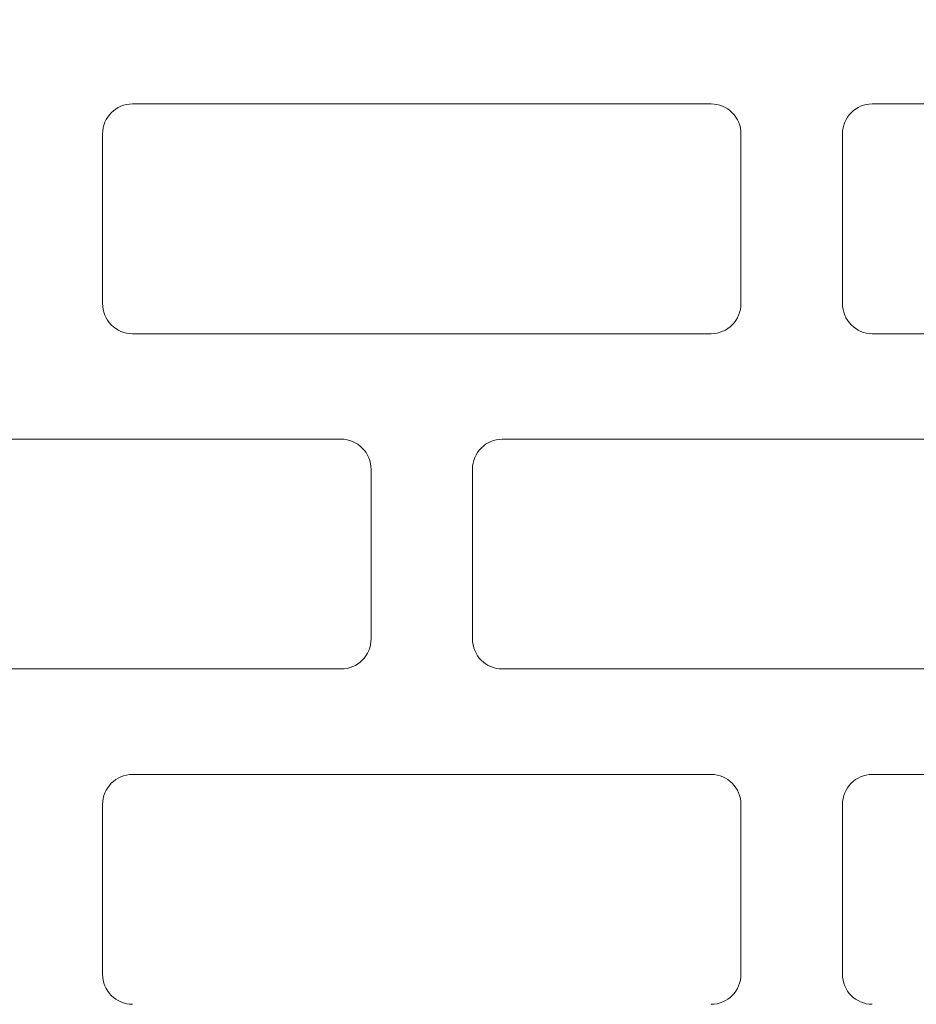
# Model space of a CAD drawing. Units: inches. Extents: x -37 to 35139, y -21200 to 2451.
# Drawn here: x 31044 to 31101, y -19834 to -19772 of the extents above; entities that cross this region are included whole.
import ezdxf

# ---------------------------------------------------------------- set-up
doc = ezdxf.new("R2010")
doc.units = ezdxf.units.IN
doc.header["$MEASUREMENT"] = 0
doc.layers.add('R_caramida', color=35, linetype='Continuous', lineweight=15)
doc.layers.add('R_cote', color=94, linetype='Continuous', lineweight=9)

# ---------------------------------------------------------------- blocks, each defined once
blk = doc.blocks.new('Profi 30 N+F')
at = {"layer": 'R_caramida'}
for p, q in [((-108.616, -11.812), (-117.704, -11.812)), ((-89.756, -11.812), (-98.844, -11.812)), ((-79.984, -11.812), (-70.896, -11.812)), ((-61.124, -11.812), (-52.036, -11.812)), ((-106.661, -32.974), (-106.661, -13.78)), ((-100.798, -13.78), (-100.798, -62.011)), ((-87.801, -62.011), (-87.801, -13.78)), ((-81.938, -32.974), (-81.938, -13.78)), ((-68.941, -13.78), (-68.941, -32.974)), ((-63.078, -62.011), (-63.078, -13.78)), ((-117.704, -34.943), (-108.616, -34.943)), ((-70.896, -34.943), (-79.984, -34.943)), ((-108.616, -40.848), (-117.704, -40.848)), ((-79.984, -40.848), (-70.896, -40.848)), ((-106.661, -91.048), (-106.661, -42.817)), ((-81.938, -91.048), (-81.938, -42.817)), ((-68.941, -42.817), (-68.941, -91.048)), ((-98.844, -63.979), (-89.756, -63.979)), ((-52.036, -63.979), (-61.124, -63.979))]:
    blk.add_line(p, q, dxfattribs=at)
for centre, start_param, end_param in [((-108.616, -13.78), 4.712389, 6.283185), ((-98.844, -13.78), 0, 1.570796), ((-89.756, -13.78), 4.712389, 6.283185), ((-79.984, -13.78), 0, 1.570796), ((-70.896, -13.78), 4.712389, 6.283185), ((-61.124, -13.78), 0, 1.570796), ((-108.616, -32.974), 3.141593, 4.712389), ((-79.984, -32.974), 1.570796, 3.141593), ((-70.896, -32.974), 3.141593, 4.712389), ((-108.616, -42.817), 4.712389, 6.283185), ((-79.984, -42.817), 0, 1.570796), ((-70.896, -42.817), 4.712389, 6.283185), ((-98.844, -62.011), 1.570796, 3.141593), ((-89.756, -62.011), 3.141593, 4.712389), ((-61.124, -62.011), 1.570796, 3.141593)]:
    blk.add_ellipse(centre, major_axis=(0, 1.969), ratio=0.992787, start_param=start_param, end_param=end_param, dxfattribs=at)

msp = doc.modelspace()

# ---------------------------------------------------------------- block references
at = {"layer": 'R_cote', "rotation": 89.99999999999999}
msp.add_blockref('Profi 30 N+F', (31032.116, -19718.276), dxfattribs=at)

# ---------------------------------------------------------------- next in the draw order: wipeouts: each hides what was drawn before it
msp.add_wipeout([(30897.209, -19568.276), (30887.211, -19568.276), (30887.211, -19868.276), (30836.322, -20054.532), (30972.915, -20054.532), (31015.451, -20020.622), (31015.451, -20085.907), (31062.823, -20054.532), (31208.207, -20054.532), (31157.209, -19868.276), (31157.209, -19568.276)])

# ---------------------------------------------------------------- next in the draw order: linework, layer by layer
at = {"layer": 'R_caramida'}
for p, q in [((31087.536, -19776.915), (31050.797, -19776.915)), ((31097.763, -19776.915), (31134.502, -19776.915)), ((31048.903, -19778.828), (31048.903, -19789.589)), ((31089.43, -19789.589), (31089.43, -19778.828)), ((31095.869, -19789.589), (31095.869, -19778.828)), ((31050.797, -19791.503), (31087.536, -19791.503)), ((31134.502, -19791.503), (31097.763, -19791.503)), ((31027.313, -19798.199), (31064.053, -19798.199)), ((31074.28, -19798.199), (31111.019, -19798.199)), ((31065.947, -19800.112), (31065.947, -19810.874)), ((31072.386, -19810.874), (31072.386, -19800.112)), ((31064.053, -19812.787), (31027.313, -19812.787)), ((31111.019, -19812.787), (31074.28, -19812.787)), ((31050.797, -19819.483), (31087.536, -19819.483)), ((31134.502, -19819.483), (31097.763, -19819.483)), ((31048.903, -19832.158), (31048.903, -19821.396)), ((31089.43, -19821.396), (31089.43, -19832.158)), ((31095.869, -19821.396), (31095.869, -19832.158))]:
    msp.add_line(p, q, dxfattribs=at)
for centre, major_axis, start_param, end_param in [((31050.797, -19778.828), (0, 1.913), 0, 1.570796), ((31087.536, -19778.828), (0, -1.913), 1.570796, 3.141593), ((31097.763, -19778.828), (0, 1.913), 0, 1.570796), ((31050.797, -19789.589), (0, 1.913), 1.570796, 3.141593), ((31087.536, -19789.589), (0, -1.913), 0, 1.570796), ((31097.763, -19789.589), (0, 1.913), 1.570796, 3.141593), ((31064.053, -19800.112), (0, -1.913), 1.570796, 3.141593), ((31074.28, -19800.112), (0, 1.913), 0, 1.570796), ((31064.053, -19810.874), (0, 1.913), 3.141593, 4.712389), ((31074.28, -19810.874), (0, -1.913), -1.570796, 0), ((31050.797, -19821.396), (0, -1.913), 3.141593, 4.712389), ((31087.536, -19821.396), (0, 1.913), 4.712389, 6.283185), ((31097.763, -19821.396), (0, -1.913), 3.141593, 4.712389), ((31050.797, -19832.158), (0, -1.913), -1.570796, 0), ((31087.536, -19832.158), (0, 1.913), 3.141593, 4.712389), ((31097.763, -19832.158), (0, -1.913), -1.570796, 0)]:
    msp.add_ellipse(centre, major_axis=major_axis, ratio=0.98986, start_param=start_param, end_param=end_param, dxfattribs=at)

doc.saveas('drawing.dxf')
